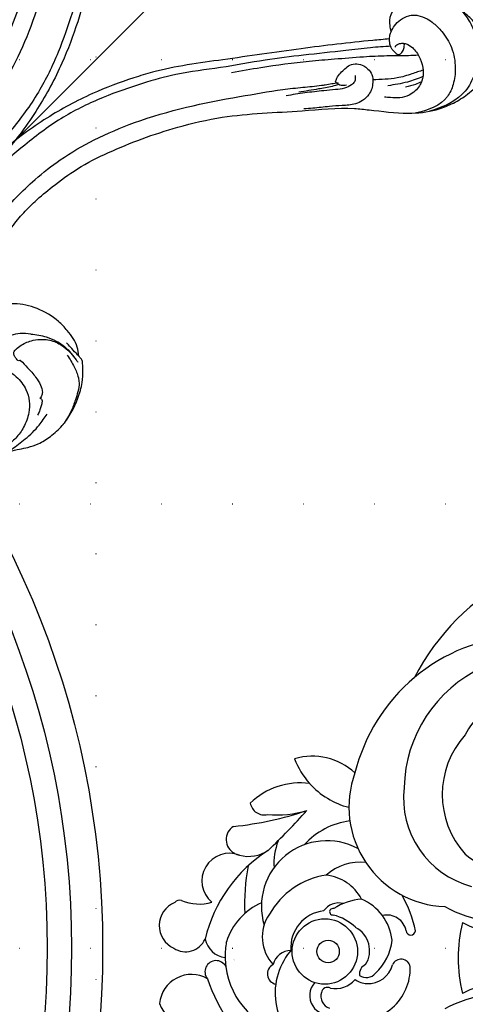
# Model space of a CAD drawing. Units: millimetres. Extents: x 1920 to 9480, y 1895 to 3677.
# Drawn here: x 8403 to 8504, y 2789 to 3011 of the extents above; entities that cross this region are included whole.
import ezdxf
from ezdxf.xclip import XClip

# ---------------------------------------------------------------- set-up
doc = ezdxf.new("R2010")
doc.units = ezdxf.units.MM
doc.header["$XCLIPFRAME"] = 2
doc.linetypes.add('DOT', pattern=[6.35, 0, -6.35])
for name, color, linetype in [('2018-圖筆規範-輪廓線', 8, 'Continuous'), ('A-04.尺寸標註', 4, 'Continuous'), ('H&K Decorate detail 1', 8, 'Continuous'), ('H-06.木作(細線)', 8, 'Continuous'), ('H-08.木作(細線)', 8, 'Continuous'), ('格子', 1, 'Continuous')]:
    doc.layers.add(name, color=color, linetype=linetype)
doc.styles.get("Standard").update_dxf_attribs({"font": 'arial.ttf'})
doc.styles.add('新細明體', font='PMingLiU.ttf')
doc.dimstyles.new('6', dxfattribs={"dimtxt": 15, "dimasz": 4.5, "dimexe": 3, "dimexo": 3, "dimgap": 1.8, "dimtad": 2, "dimdec": 0, "dimtxsty": '新細明體', "dimblk": 'ARCHTICK', "dimcen": 5, "dimclrd": 8, "dimclre": 8, "dimclrt": 4, "dimadec": 0, "dimazin": 0, "dimtfac": 1, "dimtdec": 0, "dimtix": 1, "dimtmove": 2, "dimatfit": 3, "dimldrblk": 'OPEN90', "dimfxl": 1.25, "dimlwd": 9, "dimlwe": 9, "dimarcsym": 0})

# ---------------------------------------------------------------- blocks, each defined once
blk = doc.blocks.new('_ArchTick')
at = {"color": 0, "linetype": 'ByBlock', "const_width": 0.15}
blk.add_lwpolyline([(-0.5, -0.5), (0.5, 0.5)], dxfattribs=at)
blk = doc.blocks.new('*D84')
at = {"layer": 'A-04.尺寸標註', "color": 8, "lineweight": 9, "ltscale": 0.6, "transparency": 16777216}
for p in [(8681.76, 3262.94), (7806.34, 2387.53)]:
    blk.add_line(p, (8634.61, 3215.8), dxfattribs=at)
at = {"layer": 'DEFPOINTS', "color": 0, "ltscale": 0.6, "transparency": 16777216}
for p in [(8634.61, 3215.8), (7806.34, 2387.53)]:
    blk.add_point(p, dxfattribs=at)
at = {"layer": 'A-04.尺寸標註', "color": 8, "lineweight": 9, "ltscale": 0.6, "transparency": 16777216, "xscale": 4.5, "yscale": 4.5, "zscale": 4.5}
for p, rotation in [((8634.61, 3215.8), 225.0000000000002), ((7806.34, 2387.53), 45.00000000000025)]:
    blk.add_blockref('_ArchTick', p, dxfattribs=dict(at, rotation=rotation))
at = {"layer": 'A-04.尺寸標註', "color": 4, "ltscale": 0.6, "transparency": 16777216, "insert": (8654.05, 3249.87), "char_height": 15, "attachment_point": 5, "rotation": 45, "style": '新細明體'}
blk.add_mtext('∅1171', dxfattribs=at)
blk = doc.blocks.new('_Open90')
at = {"color": 0, "linetype": 'ByBlock', "lineweight": -2}
for p, q in [((-0.5, 0.5), (0, 0)), ((0, 0), (-1, 0)), ((0, 0), (-0.5, -0.5))]:
    blk.add_line(p, q, dxfattribs=at)
blk = doc.blocks.new('GR-210401')
at = {"layer": 'H-08.木作(細線)'}
for radius in [201.5, 194.5, 189]:
    blk.add_circle((0, 0), radius, dxfattribs=at)
blk = doc.blocks.new('WC-8137L')
for centre, radius, start, end in [((140.17, 148.11), 7.56, 108.6277, 227.4087), ((137.08, 148.11), 7.2, 330.0428, 84.6694), ((155.27, 149.81), 5.56, 21.778, 156.0897), ((154.18, 149.42), 4.79, 146.4209, 245.9901), ((159.59, 150.76), 1.4, 342.0716, 52.8586), ((170.19, 146.4), 10.07, 157.0554, 196.5797), ((144.89, 142.57), 2.5, 297.5964, 129.0226), ((153.38, 139.83), 5.34, 102.4907, 172.5951), ((165.32, 139.53), 6.23, 338.9151, 140.0363), ((148.48, 122.28), 18.24, 91.2226, 97.6375), ((174.63, 136.8), 3.49, 31.9661, 152.2726), ((178.75, 135.22), 7.9, 156.0841, 164.815), ((254.78, 146.67), 77.61, 185.9337, 198.4703), ((183.36, 131.72), 3.17, 99.5191, 193.7973), ((171.16, 123.57), 16.24, 352.619, 44.0178), ((202.24, 128.68), 22.07, 174.0563, 197.3862), ((199.09, 108.25), 17.75, 110.6286, 131.7838), ((179.07, 120.93), 14.32, 317.5857, 15.9042), ((179.75, 71.59), 40.9, 39.9161, 76.0118), ((187.43, 51.43), 52.1, 27.1238, 62.9574)]:
    blk.add_arc(centre, radius, start, end)
at = {"layer": 'H&K Decorate detail 1'}
for centre, radius in [((149.44, 118.06), 7.37), ((149.44, 118.06), 7.37), ((149.44, 117.32), 2.52)]:
    blk.add_circle(centre, radius, dxfattribs=at)
for centre, radius, start, end in [((157.63, 103.87), 43.09, 109.3981, 168.8659), ((144.51, 113.08), 32.88, 32.6131, 76.4214), ((148.48, 122.28), 18.24, 97.6375, 168.7783), ((148.48, 122.28), 18.24, 80.0647, 91.2226), ((147.22, 126.5), 14.43, 23.793, 72.2328), ((160.36, 92.32), 43.82, 79.0217, 93.072), ((178.75, 135.22), 7.9, 164.815, 214.0092), ((144.4, 128.65), 2.35, 26.6365, 168.5787), ((152.68, 123.11), 9.04, 55.357, 133.1089), ((159.59, 117.57), 14.78, 331.856, 106.6003), ((302.12, 255.44), 180.03, 223.812, 227.7929), ((140.05, 114.49), 14.77, 47.6471, 148.511), ((145.45, 125.62), 4.22, 1.0301, 75.6111), ((149.16, 115.15), 17.66, 8.4635, 60.6551), ((169.11, 114.37), 15.16, 69.7533, 93.0614), ((150.36, 117.47), 8.25, 5.8856, 94.7795), ((162.26, 110.31), 16.7, 7.203, 47.8904), ((139.53, 117.17), 4.31, 47.4345, 198.216), ((199.09, 108.25), 17.75, 131.7838, 165.7081), ((139.38, 116.06), 2.88, 72.8767, 160.2163), ((139.97, 117.45), 1.39, 331.6763, 79.1611), ((156.26, 114.92), 4.11, 345.6556, 55.8692), ((156.45, 118.85), 10.24, 297.8789, 353.8466), ((158.07, 110.14), 11.45, 353.3427, 41.6588), ((146.7, 115.61), 5.63, 167.8511, 230.6194), ((146.37, 119.11), 11.66, 316.8791, 345.3024), ((158.38, 116.25), 0.732, 345.161, 187.6926), ((148.14, 108.8), 13.13, 4.3331, 33.5448), ((145.71, 110.67), 11.87, 170.6917, 271.4639), ((147.01, 108.47), 4.78, 144.4367, 178.6653), ((149.63, 113.9), 5.93, 238.0916, 332.1932), ((181.97, 90.19), 22.44, 70.0135, 177.8221), ((146.3, 108.74), 2.72, 145.9713, 230.4932), ((144.34, 107.93), 2.35, 23.4223, 97.1276), ((150.67, 114.28), 11.47, 276.6775, 336.9857), ((147.85, 108.26), 5.63, 176.6565, 255.704), ((153.36, 114.79), 11.98, 222.8437, 263.5126), ((153.31, 104.01), 4.33, 279.9038, 14.1293), ((145.59, 100.88), 2.12, 281.597, 65.7127), ((154.19, 98.7), 1.05, 97.0823, 262.9177), ((148.58, 124.67), 27.56, 281.4558, 299.4114), ((184.04, 79.66), 20.67, 83.4809, 164.9509), ((185.66, 69.67), 30.53, 24.9474, 88.6317), ((179.75, 71.59), 40.9, 3.8205, 39.9161), ((110.52, 76.87), 29.59, 348.5497, 28.6013), ((185.52, 76.87), 29.59, 151.3987, 191.4503), ((184.77, 71.54), 20.06, 48.0183, 131.9817), ((117.49, 75.71), 25.21, 320.0038, 26.7772), ((147.97, 54.43), 33.6, 76.2854, 103.7146), ((178.44, 75.71), 25.21, 153.2228, 219.9962), ((183.03, 76.56), 15.3, 139.7417, 215.2664), ((191.6, 73.09), 14.9, 325.9419, 63.734)]:
    blk.add_arc(centre, radius, start, end, dxfattribs=at)
at = {"insert": (147.44, 138.69), "char_height": 0.1, "width": 0.6972, "attachment_point": 1}
blk.add_mtext('{\\fﾲￓﾩ\ufffaￅ￩|b0|i0|c136|p49;Good Ware}', dxfattribs=at)
blk = doc.blocks.new('SE-21220L')
at = {"layer": '2018-圖筆規範-輪廓線'}
blk.add_open_spline([(-35.23, 181.33), (-35.34, 181.46), (-35.56, 181.78), (-35.78, 182.1), (-35.87, 182.23), (-36.15, 182.36), (-36.9, 182.72), (-38.2, 183.4), (-39.74, 184.39), (-41.33, 185.57), (-43.09, 187.2), (-44.81, 189.46), (-46.38, 192.25), (-47.18, 194.72), (-47.24, 196.17), (-47.25, 196.58), (-47.23, 198.11), (-47.21, 199.96), (-47.04, 202), (-46.73, 202.86), (-46.42, 204.11), (-45.66, 205.82), (-44.4, 207.9), (-42.92, 209.31), (-41.04, 210.69), (-39.01, 211.73), (-36.64, 212.88), (-34.73, 213.57), (-32.9, 213.95), (-31.02, 213.84), (-29.64, 213.51), (-29, 213.35), (-28.51, 213.31), (-26.89, 213.18), (-24.15, 211.68), (-21.67, 209.55), (-19.83, 207.19), (-18.65, 204.81), (-17.99, 201.26), (-18.31, 197.65), (-19.52, 195.56), (-19.88, 194.94), (-19.46, 194.75), (-18.4, 194.27), (-15.83, 194.26), (-9.47, 194.76), (-4.39, 197.5), (-0.52, 199.58), (-0.58, 200.28), (-0.73, 202.05), (-0.46, 203.81), (-0.29, 204.87), (-0.24, 205.72), (-0.12, 207.87), (0.87, 210.42), (2.49, 212.94), (4.48, 214.76), (7.23, 215.69), (9.68, 215.74), (12.07, 215.38), (13.65, 213.89), (14.25, 212.78), (14.46, 212.39), (14.68, 212.3), (15.22, 212.08), (15.65, 211.69), (15.91, 211.45), (16.89, 212.22), (22.11, 216.34), (32.23, 223.85), (45.94, 233.38), (56.32, 240.92), (65.43, 245.42), (73.42, 248.79), (84.45, 251.76), (95.71, 253.17), (108.29, 252.54), (120.21, 250.56), (132.33, 244.35), (138.93, 239.28), (142.74, 236.36), (142.96, 236.18), (143.19, 236.01), (143.41, 235.84), (143.47, 235.57), (143.58, 235.07), (144.04, 233.46), (145.39, 231.3), (146.58, 228.22), (147.76, 224.91), (148.48, 220.62), (149, 214.88), (148.26, 209.85), (146.53, 206.76), (146.07, 204.56), (144.63, 203.47), (143.7, 202.77), (143.05, 202.74), (141.65, 202.69), (139.92, 201.51), (138.08, 200.34), (135.75, 199.26), (132.7, 198.69), (128.01, 198.55), (123.39, 200.19), (119.39, 202.41), (117.38, 204.41), (116.33, 205.63), (115.98, 206.11), (115.87, 206.33), (115.78, 206.8), (115.77, 207.28), (115.77, 207.54), (115.35, 208.09), (114.07, 209.82), (113.66, 213.02), (113.63, 217.29), (114.94, 221.78), (117.76, 226.08), (120.8, 227.95), (122.41, 228.53), (122.72, 228.64), (122.09, 229.54), (120.68, 231.59), (118.07, 234.19), (114.74, 236.13), (111.36, 238.07), (107.31, 238.96), (103.17, 239.55), (98.7, 239.68), (93.33, 239.33), (86.72, 238.53), (79.32, 236.33), (71.7, 233.36), (63.58, 229.54), (52.97, 223.32), (43.03, 214.33), (34.18, 207.62), (28.96, 201.56), (25.08, 196.75), (20.03, 192.82), (15.76, 191.09), (12.65, 190.32), (10.71, 190.24), (10, 190.21), (8.58, 189.54), (5.82, 188.23), (1.8, 185.86), (-2.77, 183.23), (-8.14, 180.95), (-13.66, 179.17), (-17.63, 178.01), (-20.49, 177.83), (-22.92, 178.06), (-26.21, 178.33), (-28.68, 178.85), (-29.99, 179.12), (-30.62, 179.22), (-31.7, 179.39), (-33.53, 179.99), (-34.7, 180.72), (-35.26, 181.36), (-35.28, 181.38)], degree=3, knots=[0, 0, 0, 0, 0.689972, 1.159174, 1.159174, 1.159174, 2.099249, 3.63464, 5.574954, 7.579877, 9.565644, 12.755845, 16.040741, 19.15972, 20.392406, 20.392406, 20.392406, 24.993111, 25.957549, 26.491679, 27.70906, 29.834545, 32.081109, 34.971581, 35.884377, 39.055899, 41.792408, 43.805378, 45.110486, 47.38536, 49.371495, 49.371495, 49.371495, 50.820473, 54.216131, 58.464312, 60.603794, 63.155089, 66.339662, 71.380185, 73.540696, 73.540696, 73.540696, 74.909677, 77.023088, 81.090117, 93.99037, 93.99037, 93.99037, 96.101739, 99.304291, 99.304291, 99.304291, 101.838863, 105.753277, 107.31357, 110.825408, 113.580665, 115.803271, 118.165856, 120.616163, 121.956038, 121.956038, 121.956038, 122.659778, 123.692935, 123.692935, 123.692935, 127.40407, 143.638949, 161.473981, 177.59269, 181.946744, 191.919281, 203.551545, 216.115801, 225.77442, 241.320547, 251.880452, 266.259421, 266.259421, 266.259421, 267.103802, 267.103802, 267.103802, 267.925647, 268.661463, 272.105186, 275.480499, 278.553248, 282.620235, 288.465552, 295.926335, 297.251698, 299.084276, 302.431333, 302.431333, 302.431333, 304.344296, 306.553609, 308.508838, 310.942295, 314.174106, 317.780968, 324.887435, 328.521724, 331.436633, 333.33028, 333.33028, 333.33028, 334.018516, 334.774153, 334.774153, 334.774153, 336.83836, 341.180329, 344.045747, 349.675764, 354.92711, 359.112018, 360.07382, 360.07382, 360.07382, 363.361758, 367.531262, 370.990959, 374.900386, 379.141193, 383.310445, 387.443588, 392.515855, 399.455285, 407.387688, 415.581408, 423.994417, 434.287339, 452.313586, 464.112859, 467.422994, 476.277444, 482.627884, 486.315266, 490.039353, 492.158172, 492.158172, 492.158172, 496.866242, 501.316495, 506.139778, 512.684385, 518.75945, 523.555079, 525.002037, 527.333748, 530.861577, 534.895877, 534.895877, 534.895877, 536.781081, 538.176801, 540.674219, 540.745115, 540.745115, 540.745115, 540.745115], dxfattribs=at)
at = {"layer": 'H-06.木作(細線)'}
for points, knots in [([(16.76, 209.98), (17.95, 210.97), (20.57, 213.15), (25.91, 217.04), (32.21, 221.89), (39.85, 227.53), (48.04, 232.72), (55.53, 238.43), (63.66, 242.6), (71.91, 246.32), (81.52, 249.4), (91.49, 250.5), (101.11, 250.95), (109.57, 249.89), (117.32, 248.59), (123.91, 245.62), (128.84, 242.29), (131.63, 238.84), (133.86, 236.18), (135.39, 233.06), (136.04, 228.8), (134.84, 225.96), (133.82, 224.49), (133.8, 224.46)], [0, 0, 0, 0, 4.651756, 10.217026, 19.808005, 28.503168, 38.701632, 48.877995, 56.673053, 66.036493, 76.039498, 86.787885, 96.018736, 104.874876, 112.327309, 119.464307, 126.42587, 129.873203, 132.741463, 136.829271, 140.13185, 145.394449, 145.493616, 145.493616, 145.493616, 145.493616]), ([(13.65, 204.25), (14.23, 204.74), (16.03, 206.27), (18.99, 209.15), (23.22, 212.76), (27.8, 216.4), (33.83, 221.28), (40.19, 225.82), (45.12, 229.09), (46.99, 230.32)], [0.384153, 0.384153, 0.384153, 0.384153, 2.655207, 7.46689, 12.756105, 19.335455, 25.018029, 36.026626, 42.757533, 42.757533, 42.757533, 42.757533]), ([(141.16, 221.76), (141.49, 221.59), (142.17, 221.2), (142.94, 220.09), (143.44, 218.69), (143.43, 216.92), (143.15, 215.38), (142.34, 214.13), (140.99, 213.62), (139.29, 213.59), (137.48, 214.19), (136.03, 215.51), (134.91, 216.78), (134.06, 217.77), (133.57, 218.36), (132.86, 218.53), (132.11, 218.58), (131.22, 217.97), (130.53, 217.18), (129.83, 216.16), (129.31, 215.07), (129.09, 213.03), (129.3, 210.46), (130.71, 207.78), (132.84, 205.73), (135.59, 204.34), (138.64, 203.73), (141.1, 203.96), (143.13, 204.05), (144.2, 204.65), (144.76, 204.89), (144.84, 204.93)], [0.487517, 0.487517, 0.487517, 0.487517, 1.590695, 2.835385, 4.416252, 5.993066, 8.105907, 9.027118, 10.308288, 12.197818, 14.087908, 15.8572, 18.016079, 19.134419, 19.83921, 20.206933, 21.286277, 21.96596, 23.360283, 24.436188, 25.661923, 26.920283, 30.551642, 33.214517, 35.825622, 39.307699, 42.322709, 44.986628, 46.732552, 48.327204, 48.5806, 48.5806, 48.5806, 48.5806]), ([(14.46, 212.39), (13.98, 212.53), (12.89, 212.87), (11.02, 212.98), (9.41, 212.43), (8.24, 211.67), (7.32, 210.57), (6.58, 209.04), (6.14, 206.88), (6.04, 204), (6.84, 200.17), (9.23, 196.55), (12.18, 194.09), (16.84, 192.14), (20.47, 193.68), (22.86, 195.13)], [0, 0, 0, 0, 1.518414, 3.402409, 5.504012, 6.526747, 7.547344, 9.754001, 11.542666, 14.136033, 18.346125, 23.072777, 26.808402, 29.80971, 37.689275, 37.689275, 37.689275, 37.689275]), ([(117.5, 209.47), (117.7, 208.46), (118.06, 206.6), (118.88, 204.46), (119.97, 202.85), (121.37, 201.83), (123.3, 200.78), (125.73, 199.5), (127.77, 199), (128.97, 198.78)], [0, 0, 0, 0, 3.089022, 5.68273, 6.813018, 8.882546, 10.752998, 13.442832, 17.060608, 17.060608, 17.060608, 17.060608]), ([(15.16, 201.09), (15.97, 201.47), (17.82, 202.33), (21.35, 204), (23.5, 206.11), (24.92, 207.27)], [0.683468, 0.683468, 0.683468, 0.683468, 3.367224, 6.818138, 12.308043, 12.308043, 12.308043, 12.308043]), ([(-0.29, 204.87), (-0.22, 203.77), (-0.06, 201.45), (1.45, 198.24), (3.64, 195.24), (6.1, 193.22), (8.46, 191.97), (10.43, 191.28), (14.64, 190.73), (17.9, 192.13), (20.47, 193.37)], [0, 0, 0, 0, 3.286641, 6.912101, 10.449414, 14.400282, 16.300052, 18.464589, 20.621246, 28.858752, 28.858752, 28.858752, 28.858752]), ([(16.22, 200.06), (17.37, 200.52), (19.88, 201.57), (22.12, 203.13), (23.35, 203.99)], [0.990433, 0.990433, 0.990433, 0.990433, 4.68515, 9.151206, 9.151206, 9.151206, 9.151206]), ([(17.27, 199.42), (17.74, 199.58), (18.91, 200.02), (19.99, 200.66), (20.66, 201.05)], [0.614378, 0.614378, 0.614378, 0.614378, 2.080247, 4.37497, 4.37497, 4.37497, 4.37497])]:
    blk.add_open_spline(points, degree=3, knots=knots, dxfattribs=at)
for points in [[(125.66, 229.07), (125.39, 229.77), (124.6, 231.34), (123.03, 233.55), (120.97, 235.8), (117.24, 238.57), (113.28, 240.71), (110.35, 241.81), (106.6, 242.63), (101.53, 243.16), (95.66, 243.2), (88.45, 242.53), (79.84, 240.53), (70.58, 237.15), (49.31, 225.14), (41.14, 219.66)], [(120.18, 218.54), (121.9, 220.29), (123.71, 221.38), (126.14, 221.9), (126.74, 222.03), (128.08, 222.33), (129.24, 222.61), (130.14, 223.1), (130.88, 224.07), (130.88, 224.65), (130.2, 226.95), (129.14, 228.15), (128.41, 228.71), (127.44, 229.1), (126.16, 229.28), (124.91, 229.21), (122.72, 228.64), (122.61, 228.6)], [(41.14, 219.66), (37.5, 216.87), (34.15, 214.32), (33.45, 213.83), (31.03, 212.23)], [(27.13, 210.75), (28.19, 209.81), (29.17, 209.76), (30.83, 210.3), (32.54, 211.47), (34.62, 213.07), (38.07, 215.65), (41.59, 218.1)], [(120.18, 218.54), (119.06, 217.13), (118.15, 215.71), (116.61, 211.17), (116.77, 207.36), (116.85, 206.65)], [(125.95, 215.83), (126.3, 216.05), (126.42, 216.48), (126.38, 216.91), (126.23, 217.66), (125.78, 218.21), (125.41, 218.35), (124.96, 218.39), (123.51, 218.22), (120.82, 217.19), (119.1, 215.86), (118.06, 214.65), (116.9, 211.89), (116.6, 209.67), (116.77, 207.36)], [(31.16, 211.73), (32.6, 212.53), (35.21, 214.17), (38.94, 216.7)], [(125.95, 215.83), (125.95, 213.57), (126.08, 210.76), (126.5, 208.71), (127.33, 207.23), (128.02, 206.77), (128.49, 206.66), (128.68, 206.66)], [(31.33, 212.71), (30.59, 213.13), (29.14, 213.38), (27.78, 213.42), (26.4, 213.22), (25.08, 212.35), (24.25, 210.99), (24.05, 209.81), (24.25, 208.31), (25.35, 206.84), (26.46, 205.99), (27.85, 205.52), (29.75, 205.5), (31.46, 206.04), (33.92, 207.8), (36.13, 209.63), (39.16, 211.92), (40.68, 213.17)], [(15.91, 211.45), (16.43, 210.85), (16.94, 209.86), (17.04, 209.24), (17.04, 207.99), (16.78, 207.43), (16.56, 207.31), (15.67, 207.33), (15.19, 207.51), (14.39, 208.09), (14.14, 208.38)], [(30.01, 210.48), (30.97, 211.24), (31.33, 212.71)], [(115.77, 207.54), (115.77, 208.42), (115.74, 210.31), (115.75, 211.62)], [(16.17, 209.12), (16.05, 209.26), (15.56, 209.31), (14.94, 209.07), (14.14, 208.38), (13.71, 207.63), (13.44, 206.04), (13.9, 203.41), (15.21, 201.03), (17.06, 199.52), (18.16, 199.09), (19.69, 198.93), (21.33, 199.18), (23.29, 200.19), (24.74, 201.62), (25.68, 202.66)], [(128.68, 206.66), (128.55, 206.51), (128.52, 206.24), (129, 205.62), (129.81, 205.11), (130.7, 204.63), (131.62, 204.24)], [(143.7, 202.77), (141.15, 202.65), (137.35, 202.27), (132.9, 202.36), (129.91, 202.96)]]:
    blk.add_spline(points, degree=3, dxfattribs=at)
blk = doc.blocks.new('格子')
at = {"layer": '格子', "linetype": 'DOT', "ltscale": 2.5}
for points in [[(800, 0), (800, -3000)], [(0, -400), (3000, -400)], [(0, -500), (3000, -500)], [(0, -600), (3000, -600)]]:
    blk.add_lwpolyline(points, dxfattribs=at)

msp = doc.modelspace()

# ---------------------------------------------------------------- linework, layer by layer
at = {"color": 8, "linetype": 'DOT', "ltscale": 2}
msp.add_circle((8220.48, 2801.66), 585.68, dxfattribs=at)

# ---------------------------------------------------------------- block references
at = {"color": 179, "true_color": 0x22263a}
ref = msp.add_blockref('格子', (7620.48, 3401.66), dxfattribs=at)
XClip(ref).set_block_clipping_path([(-4.0382063693, -1203.6669455797), (1203.5882760202, 3.8802865902)])
at = {"rotation": 90.00000000000001}
msp.add_blockref('WC-8137L', (8590.09, 2651.47), dxfattribs=at)
at = {"layer": 'H-08.木作(細線)', "rotation": 226.6507360340126}
msp.add_blockref('SE-21220L', (8282.29, 3224.44), dxfattribs=at)
at = {"layer": 'H-08.木作(細線)', "xscale": -1, "rotation": 43.34926396598737}
msp.add_blockref('SE-21220L', (8643.25, 2863.47), dxfattribs=at)
at = {"layer": 'H-08.木作(細線)'}
msp.add_blockref('GR-210401', (8220.48, 2801.66), dxfattribs=at)

# ---------------------------------------------------------------- dimensions: what is measured, and where the dimension line sits
at = {"layer": 'A-04.尺寸標註', "color": 8, "ltscale": 0.6}
dim = msp.add_diameter_dim_2p(p1=(7806.34, 2387.53), p2=(8634.61, 3215.8), dimstyle='6', dxfattribs=at)
dim.commit()
dim.dimension.update_dxf_attribs({"geometry": '*D84', "text_midpoint": (8654.05, 3249.87)})

doc.saveas('drawing.dxf')
